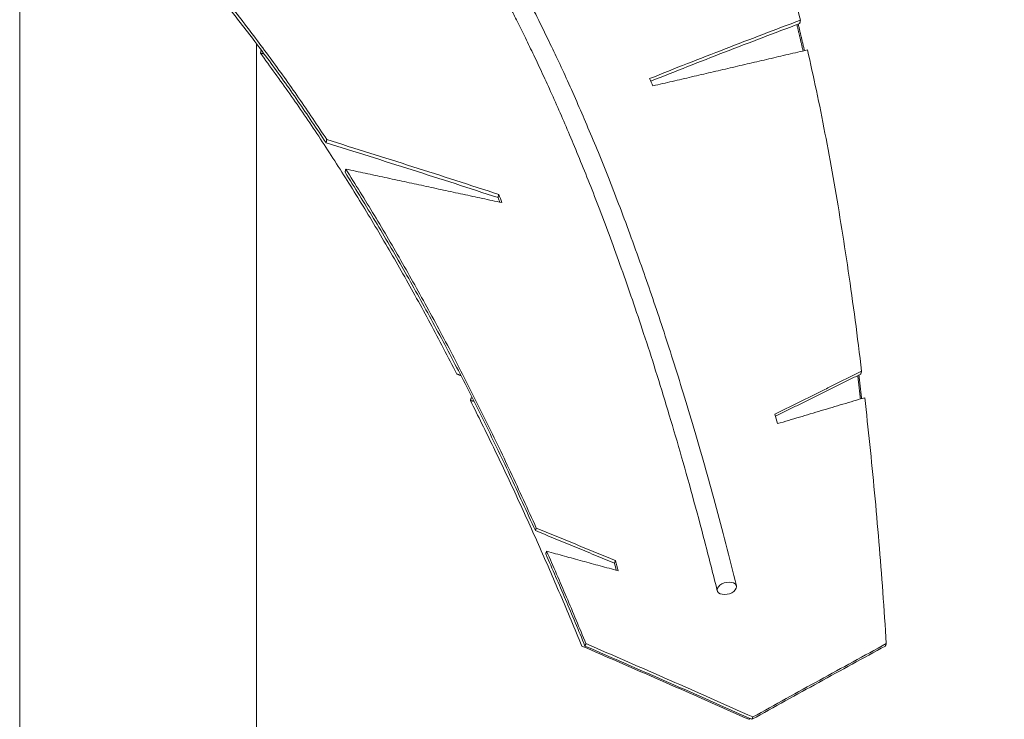
# Model space of a CAD drawing. Units: inches. Extents: x -33245 to 198, y -217 to 204.
# Drawn here: x 111 to 130, y -21 to -8 of the extents above; entities that cross this region are included whole.
import ezdxf

# ---------------------------------------------------------------- set-up
doc = ezdxf.new("R2010")
doc.units = ezdxf.units.IN
doc.header["$MEASUREMENT"] = 0
doc.linetypes.add('SLD-Solid', pattern=[0])

msp = doc.modelspace()

# ---------------------------------------------------------------- linework, layer by layer
at = {"linetype": 'SLD-Solid', "lineweight": 18, "flags": 128}
msp.add_lwpolyline([(124.798, -18.313), (124.804, -18.283), (124.797, -18.255), (124.778, -18.23), (124.748, -18.212), (124.71, -18.2), (124.665, -18.196), (124.618, -18.2), (124.57, -18.212), (124.526, -18.23), (124.488, -18.255), (124.46, -18.283), (124.442, -18.313), (124.436, -18.344), (124.443, -18.372), (124.462, -18.396), (124.492, -18.415), (124.53, -18.427), (124.575, -18.431), (124.623, -18.427), (124.67, -18.415), (124.714, -18.396), (124.752, -18.372), (124.781, -18.344), (124.798, -18.313)], dxfattribs=at)
at = {"linetype": 'SLD-Solid', "lineweight": 18}
for centre, radius, start, end in [((90.876, -23.6), 35.578, 24.6301, 24.8772), ((77.847, -27.529), 45.606, 21.2638, 21.473), ((78.368, -27.377), 45.031, 21.3536, 21.4728), ((63.214, -33.859), 65.105, 16.66752, 16.83224), ((45.78, -37.668), 79.228, 14.39535, 14.49634), ((46.915, -37.332), 78.075, 14.35081, 14.49652)]:
    msp.add_arc(centre, radius, start, end, dxfattribs=at)
for points, knots in [([(124.802, -18.268), (124.735, -18.001), (124.602, -17.472), (124.398, -16.707), (124.195, -15.974), (123.993, -15.274), (123.794, -14.609), (123.598, -13.979), (123.405, -13.382), (123.214, -12.812), (123.015, -12.238), (122.809, -11.662), (122.594, -11.088), (122.385, -10.549), (122.182, -10.044), (121.986, -9.571), (121.79, -9.118), (121.597, -8.683), (121.407, -8.27), (121.225, -7.889), (121.053, -7.539), (120.891, -7.218), (120.739, -6.926), (120.601, -6.667), (120.477, -6.439), (120.366, -6.24), (120.264, -6.06), (120.171, -5.9), (120.088, -5.758), (120.015, -5.637), (119.952, -5.532), (119.894, -5.438), (119.835, -5.342), (119.771, -5.239), (119.7, -5.127), (119.622, -5.006), (119.538, -4.876), (119.45, -4.744), (119.36, -4.61), (119.267, -4.474), (119.169, -4.334), (119.065, -4.188), (118.955, -4.037), (118.843, -3.887), (118.73, -3.738), (118.621, -3.598), (118.518, -3.47), (118.427, -3.358), (118.358, -3.275), (118.308, -3.215), (118.274, -3.175), (118.243, -3.139), (118.216, -3.107), (118.19, -3.077), (118.159, -3.042), (118.118, -2.995), (118.062, -2.932), (117.993, -2.855), (117.91, -2.764), (117.812, -2.659), (117.701, -2.543), (117.576, -2.416), (117.436, -2.278), (117.282, -2.132), (117.114, -1.979), (116.931, -1.82), (116.803, -1.717), (116.737, -1.663)], [0, 0, 0, 0, 0.0330226, 0.065211, 0.0965651, 0.1270848, 0.1567701, 0.1851128, 0.2126505, 0.239383, 0.2653102, 0.2951258, 0.3237998, 0.3513323, 0.3777231, 0.4029722, 0.4270792, 0.4520754, 0.4757125, 0.4979902, 0.5189085, 0.5384673, 0.5566665, 0.573506, 0.5877478, 0.6008469, 0.6128032, 0.6236169, 0.6332877, 0.6418157, 0.6488899, 0.6551, 0.6617665, 0.6691588, 0.6772768, 0.6861206, 0.6956903, 0.7059859, 0.7158496, 0.7262987, 0.7373332, 0.7489531, 0.7611586, 0.7739307, 0.786253, 0.7987655, 0.8100026, 0.8199644, 0.8286506, 0.8326915, 0.8363824, 0.8397233, 0.8427141, 0.845355, 0.8481556, 0.8526985, 0.8587157, 0.8662074, 0.8751733, 0.885614, 0.8975294, 0.9109197, 0.9257849, 0.9421255, 0.9599413, 0.9792328, 1, 1, 1, 1]), ([(149.675, -18.196), (149.366, -17.819), (148.747, -17.064), (147.776, -15.968), (146.774, -14.9), (145.74, -13.863), (144.675, -12.858), (143.601, -11.905), (142.521, -11.001), (141.437, -10.146), (140.329, -9.323), (139.198, -8.531), (138.021, -7.757), (136.798, -7.004), (135.529, -6.274), (134.238, -5.582), (132.927, -4.931), (131.597, -4.319), (130.274, -3.759), (128.961, -3.249), (127.661, -2.785), (126.348, -2.36), (125.023, -1.97), (124.132, -1.742), (123.686, -1.628)], [0, 0, 0, 0, 0.046667, 0.093333, 0.14, 0.186666, 0.233333, 0.279999, 0.324, 0.368, 0.412, 0.456, 0.5, 0.546667, 0.593333, 0.64, 0.686666, 0.733333, 0.779999, 0.824, 0.868, 0.912, 0.956, 1, 1, 1, 1]), ([(116.503, -1.956), (116.567, -2.008), (116.69, -2.108), (116.866, -2.261), (117.029, -2.409), (117.178, -2.55), (117.313, -2.683), (117.434, -2.806), (117.541, -2.919), (117.636, -3.02), (117.713, -3.105), (117.776, -3.174), (117.824, -3.229), (117.863, -3.273), (117.893, -3.308), (117.918, -3.337), (117.943, -3.365), (117.971, -3.397), (118.014, -3.449), (118.078, -3.524), (118.164, -3.628), (118.254, -3.739), (118.345, -3.855), (118.437, -3.972), (118.535, -4.101), (118.635, -4.235), (118.734, -4.37), (118.828, -4.501), (118.938, -4.658), (119.061, -4.837), (119.194, -5.036), (119.313, -5.218), (119.408, -5.367), (119.482, -5.485), (119.537, -5.573), (119.588, -5.655), (119.639, -5.739), (119.7, -5.84), (119.775, -5.966), (119.866, -6.122), (119.968, -6.299), (120.082, -6.5), (120.206, -6.725), (120.341, -6.974), (120.481, -7.241), (120.627, -7.526), (120.778, -7.827), (120.936, -8.153), (121.102, -8.505), (121.276, -8.884), (121.454, -9.285), (121.637, -9.708), (121.822, -10.153), (122.013, -10.628), (122.21, -11.132), (122.412, -11.669), (122.618, -12.238), (122.828, -12.841), (123.046, -13.489), (123.271, -14.186), (123.501, -14.935), (123.735, -15.725), (123.969, -16.56), (124.206, -17.438), (124.36, -18.049), (124.438, -18.358)], [0, 0, 0, 0, 0.0207549, 0.0400349, 0.0578397, 0.0741692, 0.0890232, 0.1024014, 0.1143038, 0.1247301, 0.1336802, 0.1401698, 0.1455771, 0.1499024, 0.1531454, 0.1556198, 0.1583472, 0.1614062, 0.1647969, 0.1729767, 0.1826128, 0.193705, 0.2031779, 0.2135038, 0.2246828, 0.2363482, 0.2475733, 0.258313, 0.2685674, 0.2853445, 0.3006348, 0.3144382, 0.3267545, 0.3337351, 0.340128, 0.3459333, 0.3515621, 0.3579892, 0.3673733, 0.3781147, 0.3902136, 0.40367, 0.418484, 0.4346556, 0.4521849, 0.4694462, 0.4878485, 0.5073918, 0.5280763, 0.549902, 0.5728689, 0.5958567, 0.6198845, 0.6449525, 0.6710606, 0.6982091, 0.726398, 0.7556274, 0.7858973, 0.818725, 0.8526949, 0.8878071, 0.924062, 0.9614596, 1, 1, 1, 1]), ([(123.602, -1.993), (124.069, -2.113), (125.005, -2.353), (126.395, -2.767), (127.775, -3.22), (129.141, -3.716), (130.491, -4.253), (131.798, -4.82), (133.063, -5.414), (134.286, -6.031), (135.491, -6.683), (136.677, -7.369), (137.866, -8.103), (139.056, -8.887), (140.244, -9.723), (141.406, -10.595), (142.541, -11.501), (143.648, -12.442), (144.706, -13.397), (145.715, -14.364), (146.676, -15.34), (147.609, -16.343), (148.515, -17.371), (149.093, -18.077), (149.382, -18.431)], [0, 0, 0, 0, 0.046459, 0.093136, 0.139812, 0.186489, 0.233166, 0.279843, 0.323852, 0.367862, 0.411872, 0.455881, 0.499891, 0.546568, 0.593244, 0.639921, 0.686598, 0.733275, 0.779952, 0.823961, 0.867971, 0.911981, 0.95599, 1, 1, 1, 1]), ([(124.68, -3.435), (124.749, -3.592), (124.886, -3.907), (125.087, -4.424), (125.284, -4.974), (125.476, -5.559), (125.662, -6.179), (125.844, -6.83), (125.959, -7.292), (126.017, -7.524)], [0, 0, 0, 0, 0.142857, 0.285714, 0.428572, 0.571429, 0.714286, 0.857143, 1, 1, 1, 1]), ([(117.007, -9.853), (116.829, -9.586), (116.473, -9.053), (115.931, -8.294), (115.382, -7.566), (114.827, -6.872), (114.266, -6.213), (113.699, -5.585), (113.317, -5.197), (113.126, -5.003)], [0, 0, 0, 0, 0.142857, 0.285714, 0.428571, 0.571429, 0.714286, 0.857143, 1, 1, 1, 1]), ([(117.021, -9.792), (116.843, -9.525), (116.487, -8.991), (115.943, -8.231), (115.394, -7.502), (114.838, -6.807), (114.277, -6.146), (113.709, -5.518), (113.327, -5.129), (113.136, -4.935)], [0, 0, 0, 0, 0.142857, 0.285714, 0.428572, 0.571429, 0.714286, 0.857143, 1, 1, 1, 1]), ([(126.017, -7.524), (125.541, -7.704), (124.588, -8.064), (123.631, -8.443), (123.153, -8.633)], [0, 0, 0, 0, 0.5, 1, 1, 1, 1]), ([(126.005, -7.588), (125.529, -7.768), (124.587, -8.123), (123.642, -8.497), (123.175, -8.682)], [0, 0, 0, 0, 0.5062189, 1, 1, 1, 1]), ([(115.762, -8.152), (115.947, -8.407), (116.319, -8.917), (116.868, -9.724), (117.409, -10.563), (117.943, -11.435), (118.469, -12.339), (118.987, -13.272), (119.325, -13.92), (119.494, -14.244)], [0, 0, 0, 0, 0.142857, 0.285714, 0.428571, 0.571429, 0.714286, 0.857143, 1, 1, 1, 1]), ([(126.151, -8.089), (126.208, -8.344), (126.323, -8.854), (126.485, -9.664), (126.641, -10.504), (126.788, -11.377), (126.928, -12.283), (127.059, -13.217), (127.14, -13.866), (127.18, -14.19)], [0, 0, 0, 0, 0.142857, 0.285714, 0.428571, 0.571429, 0.714286, 0.857143, 1, 1, 1, 1]), ([(120.273, -10.893), (119.73, -10.716), (118.642, -10.364), (117.552, -10.023), (117.007, -9.853)], [0, 0, 0, 0, 0.5, 1, 1, 1, 1]), ([(120.287, -10.834), (119.744, -10.657), (118.656, -10.304), (117.566, -9.963), (117.021, -9.792)], [0, 0, 0, 0, 0.5, 1, 1, 1, 1]), ([(120.983, -17.217), (120.82, -16.861), (120.496, -16.149), (119.997, -15.116), (119.489, -14.111), (118.972, -13.137), (118.446, -12.195), (117.912, -11.282), (117.55, -10.702), (117.368, -10.412)], [0, 0, 0, 0, 0.142857, 0.285714, 0.428572, 0.571429, 0.714286, 0.857143, 1, 1, 1, 1]), ([(121, -17.168), (120.838, -16.811), (120.513, -16.098), (120.013, -15.064), (119.505, -14.057), (118.988, -13.082), (118.461, -12.138), (117.927, -11.224), (117.564, -10.643), (117.382, -10.352)], [0, 0, 0, 0, 0.142857, 0.285715, 0.428572, 0.571429, 0.714286, 0.857143, 1, 1, 1, 1]), ([(119.749, -14.746), (119.895, -15.041), (120.188, -15.631), (120.619, -16.544), (121.042, -17.477), (121.459, -18.431), (121.73, -19.083), (121.865, -19.409)], [0, 0, 0, 0, 0.2, 0.4, 0.6, 0.8, 1, 1, 1, 1]), ([(127.239, -14.693), (127.272, -14.988), (127.337, -15.579), (127.427, -16.494), (127.509, -17.429), (127.584, -18.383), (127.627, -19.037), (127.649, -19.364)], [0, 0, 0, 0, 0.2, 0.4, 0.600001, 0.8, 1, 1, 1, 1]), ([(121.925, -19.409), (121.802, -19.113), (121.557, -18.521), (121.305, -17.946), (121.179, -17.658)], [0, 0, 0, 0, 0.5, 1, 1, 1, 1]), ([(121.943, -19.364), (121.82, -19.067), (121.575, -18.474), (121.323, -17.898), (121.197, -17.61)], [0, 0, 0, 0, 0.5, 1, 1, 1, 1]), ([(121.865, -19.409), (122.395, -19.639), (123.454, -20.098), (124.509, -20.567), (125.036, -20.801)], [0, 0, 0, 0, 0.5, 1, 1, 1, 1]), ([(125.096, -20.801), (124.568, -20.567), (123.513, -20.098), (122.454, -19.639), (121.925, -19.409)], [0, 0, 0, 0, 0.5, 1, 1, 1, 1]), ([(125.115, -20.757), (124.587, -20.523), (123.532, -20.053), (122.473, -19.594), (121.943, -19.364)], [0, 0, 0, 0, 0.4999997, 1, 1, 1, 1]), ([(127.631, -19.409), (127.209, -19.639), (126.366, -20.098), (125.519, -20.567), (125.096, -20.801)], [0, 0, 0, 0, 0.5, 1, 1, 1, 1]), ([(127.649, -19.364), (127.228, -19.594), (126.385, -20.053), (125.538, -20.523), (125.115, -20.757)], [0, 0, 0, 0, 0.5, 1, 1, 1, 1])]:
    msp.add_open_spline(points, degree=3, knots=knots, dxfattribs=at)
for points in [[(111.188, -4.795), (111.188, -136.648)], [(126.068, -8.108), (125.951, -7.608)], [(126.094, -8.102), (125.976, -7.599)], [(126.017, -7.524), (126.005, -7.588)], [(115.688, -136.648), (115.688, -7.978)], [(115.774, -8.089), (115.762, -8.152)], [(115.828, -8.165), (115.762, -8.152)], [(123.217, -8.772), (126.151, -8.089)], [(117.021, -9.792), (117.007, -9.853)], [(117.382, -10.352), (117.368, -10.412)], [(117.382, -10.352), (120.348, -10.989)], [(120.287, -10.834), (120.273, -10.893)], [(127.18, -14.19), (125.53, -15.007)], [(127.18, -14.19), (127.164, -14.244)], [(119.494, -14.244), (119.565, -14.271)], [(127.164, -14.244), (125.541, -15.045)], [(127.158, -14.717), (127.107, -14.272)], [(127.18, -14.71), (127.128, -14.261)], [(119.765, -14.693), (119.749, -14.746)], [(119.814, -14.762), (119.749, -14.746)], [(119.781, -14.697), (119.765, -14.693)], [(125.584, -15.186), (127.239, -14.693)], [(121, -17.168), (120.983, -17.217)], [(122.504, -17.788), (121, -17.168)], [(122.486, -17.836), (120.983, -17.217)], [(121.197, -17.61), (121.179, -17.658)], [(121.197, -17.61), (122.553, -17.98)], [(122.504, -17.788), (122.486, -17.836)], [(121.943, -19.364), (121.925, -19.409)], [(127.649, -19.364), (127.631, -19.409)], [(125.115, -20.757), (125.096, -20.801)], [(125.036, -20.801), (125.063, -20.786)]]:
    msp.add_open_spline(points, degree=1, dxfattribs=at)

doc.saveas('drawing.dxf')
